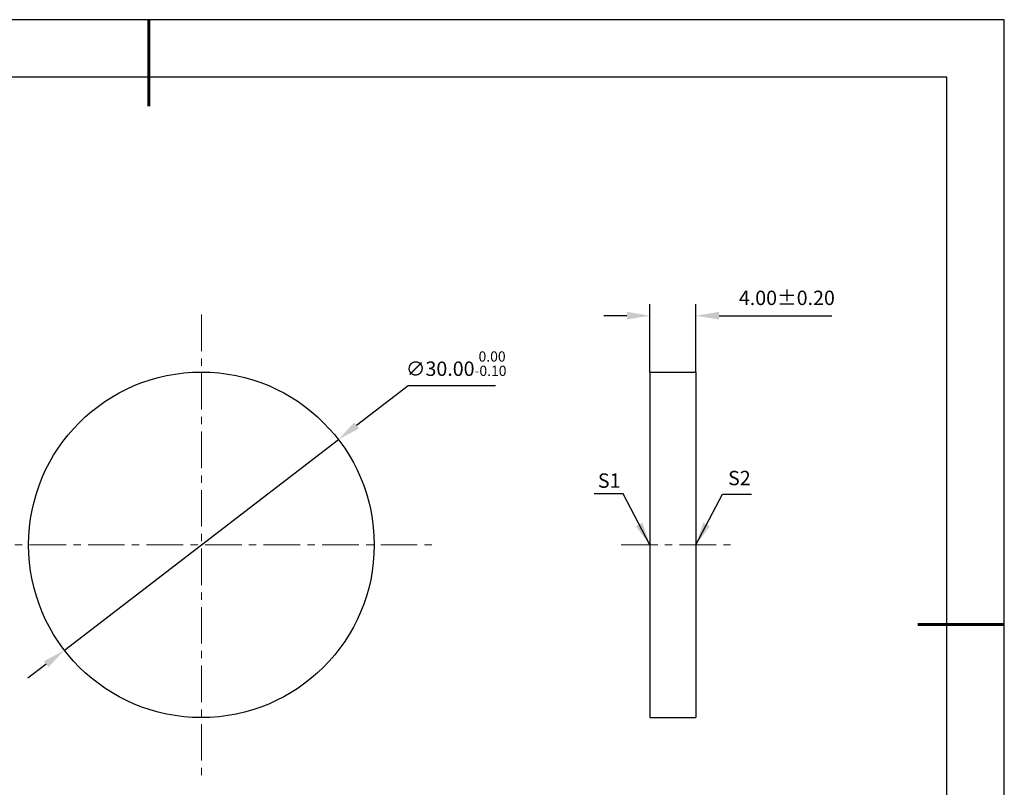
# Model space of a CAD drawing. Units: millimetres. Extents: x 0 to 297, y -2 to 208.
# Drawn here: x 126 to 297, y 75 to 208 of the extents above; entities that cross this region are included whole.
import ezdxf

# ---------------------------------------------------------------- set-up
doc = ezdxf.new("R2010")
doc.units = ezdxf.units.MM
doc.header["$PDSIZE"] = -1
doc.linetypes.add('CENTER', pattern=[10.16, 6.35, -1.27, 1.27, -1.27])
doc.layers.add('1轮廓实线层', color=7, linetype='Continuous')
doc.layers.add('细实线层', color=7, linetype='Continuous')
for name, color, linetype, lineweight in [('3中心线层', 1, 'CENTER', 9), ('7标注层', 4, 'Continuous', 5), ('粗实线层', 7, 'Continuous', 25)]:
    doc.layers.add(name, color=color, linetype=linetype, lineweight=lineweight)
doc.styles.add('TH-GBD2M', font='calibri.ttf', dxfattribs={"width": 0.8, "height": 2.5})
doc.dimstyles.new('ISO-25', dxfattribs={"dimtxt": 2.5, "dimasz": 4, "dimexe": 1.25, "dimexo": 0.625, "dimtad": 1, "dimdsep": 46, "dimtxsty": 'Standard', "dimcen": 2.5, "dimadec": 0, "dimazin": 0, "dimtfac": 1, "dimtmove": 0, "dimatfit": 3, "dimfxl": 1, "dimarcsym": 0})
doc.dimstyles.new('TH-GBD2M', dxfattribs={"dimtxt": 3.5, "dimasz": 4, "dimexe": 2, "dimexo": 0, "dimgap": 1.5, "dimtad": 1, "dimdec": 4, "dimzin": 9, "dimdsep": 46, "dimtxsty": 'TH-GBD2M', "dimcen": 0, "dimclrt": 3, "dimadec": 0, "dimazin": 3, "dimtfac": 1, "dimtdec": 4, "dimtofl": 0, "dimtmove": 0, "dimatfit": 3, "dimfxl": 1, "dimtolj": 1, "dimtzin": 0, "dimarcsym": 0})

# ---------------------------------------------------------------- blocks, each defined once
blk = doc.blocks.new('*X6')
at = {"layer": '粗实线层', "lineweight": 60}
for p, q in [((0, 105), (0, 90)), ((148.5, 0), (133.5, 0))]:
    blk.add_line(p, q, dxfattribs=at)
at = {"layer": '粗实线层'}
for p, q in [((138.5, 95), (-138.5, 95)), ((138.5, -95), (138.5, 95))]:
    blk.add_line(p, q, dxfattribs=at)
at = {"layer": '细实线层'}
for p, q in [((148.5, 105), (-148.5, 105)), ((148.5, -105), (148.5, 105))]:
    blk.add_line(p, q, dxfattribs=at)
blk = doc.blocks.new('*D9')
at = {"layer": '7标注层', "color": 0, "lineweight": -2, "transparency": 16777216}
for p, q in [((235.07, 147), (235.07, 158.79)), ((243.07, 147), (243.07, 158.79)), ((231.07, 156.79), (227.07, 156.79)), ((247.07, 156.79), (266.63, 156.79))]:
    blk.add_line(p, q, dxfattribs=at)
at = {"layer": '7标注层', "color": 0, "transparency": 16777216}
for points in [[(231.07, 157.46), (231.07, 156.13), (235.07, 156.79)], [(247.07, 157.46), (247.07, 156.13), (243.07, 156.79)]]:
    blk.add_solid(points, dxfattribs=at)
at = {"layer": 'Defpoints', "color": 0, "transparency": 16777216}
for p in [(243.07, 156.79), (235.07, 147), (243.07, 147)]:
    blk.add_point(p, dxfattribs=at)
at = {"layer": '7标注层', "color": 3, "transparency": 16777216, "insert": (258.85, 159.57), "char_height": 2.5, "attachment_point": 5, "style": 'TH-GBD2M'}
blk.add_mtext('4.00±0.20', dxfattribs=at)
blk = doc.blocks.new('*D10')
at = {"layer": '7标注层', "color": 0, "lineweight": -2, "transparency": 16777216}
for p, q in [((193.1, 144.61), (184.16, 137.73)), ((208.25, 144.61), (193.1, 144.61)), ((133.44, 98.71), (180.99, 135.3)), ((130.26, 96.27), (127.09, 93.84))]:
    blk.add_line(p, q, dxfattribs=at)
at = {"layer": '7标注层', "color": 0, "transparency": 16777216}
for points in [[(183.76, 138.26), (184.57, 137.21), (180.99, 135.3)], [(129.86, 96.8), (130.67, 95.75), (133.44, 98.71)]]:
    blk.add_solid(points, dxfattribs=at)
at = {"layer": 'Defpoints', "color": 0, "transparency": 16777216}
for p in [(180.99, 135.3), (133.44, 98.71)]:
    blk.add_point(p, dxfattribs=at)
at = {"layer": '7标注层', "color": 0, "transparency": 16777216, "insert": (201.44, 148.47), "char_height": 2.5, "attachment_point": 5, "style": 'TH-GBD2M'}
blk.add_mtext('∅30.00{}{\\H0.71x;\\C3;\\S 0.00^ -0.10;}', dxfattribs=at)

msp = doc.modelspace()

# ---------------------------------------------------------------- linework, layer by layer
at = {"layer": '1轮廓实线层'}
for p, q in [((235.071, 147.004), (243.071, 147.004)), ((235.071, 147.004), (235.071, 87.004)), ((243.071, 147.004), (243.071, 87.004)), ((235.071, 87.004), (243.071, 87.004))]:
    msp.add_line(p, q, dxfattribs=at)
msp.add_circle((157.214, 117.004), 30, dxfattribs=at)
at = {"layer": '3中心线层'}
for p, q in [((157.214, 157.004), (157.214, 77.004)), ((117.214, 117.004), (197.214, 117.004)), ((230.071, 117.004), (249.071, 117.004))]:
    msp.add_line(p, q, dxfattribs=at)

# ---------------------------------------------------------------- block references
at = {"layer": '粗实线层'}
msp.add_blockref('*X6', (148.097, 103.194), dxfattribs=at)

# ---------------------------------------------------------------- texts
at = {"layer": '7标注层', "color": 3, "char_height": 2.5, "attachment_point": 5, "style": 'TH-GBD2M'}
for s, insert in [('\\A1;S1', (228.002, 128.159)), ('\\A1;S2', (250.603, 128.606))]:
    msp.add_mtext(s, dxfattribs=dict(at, insert=insert))

# ---------------------------------------------------------------- dimensions: what is measured, and where the dimension line sits
at = {"layer": '7标注层'}
dim = msp.add_linear_dim(base=(243.071, 156.793), p1=(235.071, 147.004), p2=(243.071, 147.004), dimstyle='TH-GBD2M', override={"dimdec": 2, "dimlfac": 0.5, "dimzin": 1, "dimtol": 1, "dimtp": 0.2, "dimtm": 0.2, "dimtdec": 2, "dimtolj": 0}, dxfattribs=at)
dim.commit()
dim.dimension.update_dxf_attribs({"geometry": '*D9', "text_midpoint": (258.85, 159.574)})
dim = msp.add_diameter_dim_2p(p1=(133.435, 98.713), p2=(180.993, 135.296), text='<>{}{\\H0.71x;\\C3;\\S 0.00^ -0.10;}', dimstyle='ISO-25', override={"dimtxt": 3.5, "dimexe": 2, "dimexo": 0, "dimgap": 1.524, "dimtih": 1, "dimtoh": 1, "dimlfac": 0.5, "dimzin": 0, "dimtxsty": 'TH-GBD2M', "dimadec": 2, "dimtp": 0, "dimtm": 0.1, "dimtdec": 2, "dimtzin": 0}, dxfattribs=at)
dim.commit()
dim.dimension.update_dxf_attribs({"geometry": '*D10', "text_midpoint": (201.437, 144.611), "dimtype": 163})

# ---------------------------------------------------------------- leaders
for points in [[(235.071, 117.004), (230.404, 125.835), (225.378, 125.835)], [(243.071, 117.004), (247.668, 125.825), (252.693, 125.825)]]:
    msp.add_leader(points, dimstyle='TH-GBD2M', override={"dimgap": 1.5, "dimtad": 0, "dimtxsty": 'TH-GBD2M'}, dxfattribs=at)

doc.saveas('drawing.dxf')
